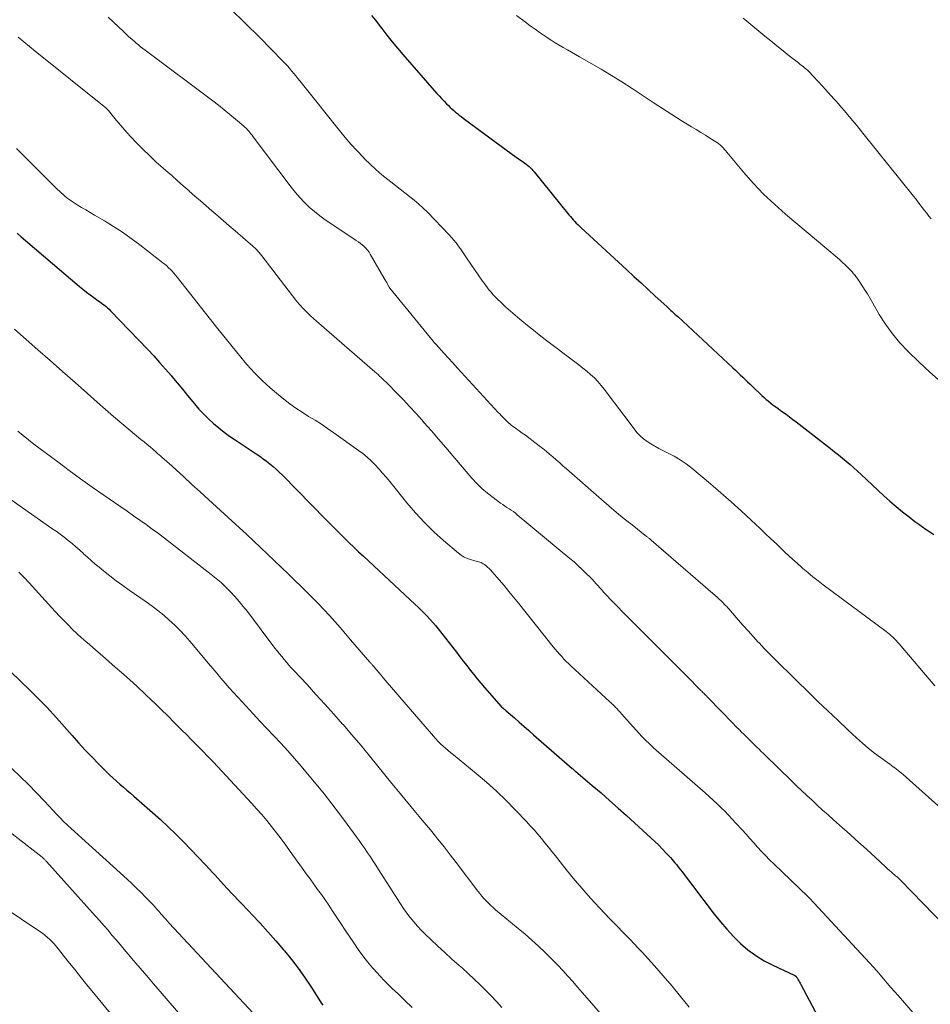
# Model space of a CAD drawing. Units: feet. Extents: x 1945000 to 1950000, y 580000 to 585007.
# Drawn here: x 1946221 to 1946356, y 581564 to 581710 of the extents above; entities that cross this region are included whole.
import ezdxf

# ---------------------------------------------------------------- set-up
doc = ezdxf.new("R2010")
doc.units = ezdxf.units.FT
doc.header["$LTSCALE"] = 100
doc.header["$MEASUREMENT"] = 0
doc.layers.add('CONTOUR INDEX', color=32, linetype='Continuous', lineweight=25)
doc.layers.add('CONTOUR INTERMEDIATE', color=40, linetype='Continuous', lineweight=15)

msp = doc.modelspace()

# ---------------------------------------------------------------- linework, layer by layer
at = {"layer": 'CONTOUR INDEX', "flags": 128}
for points, elevation in [([(1946273.03, 581710.73), (1946273.6, 581710), (1946274.16, 581709.27), (1946274.55, 581708.77), (1946275.31, 581707.79), (1946276.09, 581706.82), (1946276.88, 581705.87), (1946277.68, 581704.93), (1946282.67, 581699.19), (1946283.04, 581698.79), (1946283.41, 581698.38), (1946283.79, 581697.99), (1946284.17, 581697.6), (1946284.45, 581697.34), (1946284.7, 581697.09), (1946284.96, 581696.85), (1946285.23, 581696.61), (1946285.49, 581696.38), (1946285.77, 581696.16), (1946286.04, 581695.93), (1946286.32, 581695.72), (1946286.61, 581695.5), (1946291.52, 581691.86), (1946292.26, 581691.32), (1946293, 581690.78), (1946293.75, 581690.25), (1946294.49, 581689.72), (1946295.55, 581688.97), (1946295.77, 581688.81), (1946295.98, 581688.64), (1946296.19, 581688.48), (1946296.39, 581688.3), (1946296.59, 581688.12), (1946296.78, 581687.93), (1946296.96, 581687.74), (1946297.13, 581687.53), (1946302.3, 581681.17), (1946302.52, 581680.92), (1946302.73, 581680.67), (1946302.95, 581680.42), (1946303.17, 581680.17), (1946303.4, 581679.93), (1946303.63, 581679.7), (1946303.87, 581679.46), (1946304.11, 581679.24), (1946310.89, 581672.98), (1946311.95, 581672.01), (1946313, 581671.04), (1946314.05, 581670.07), (1946315.11, 581669.1), (1946316.82, 581667.53), (1946317.02, 581667.34), (1946317.22, 581667.16), (1946317.42, 581666.98), (1946317.63, 581666.79), (1946317.83, 581666.61), (1946318.03, 581666.43), (1946318.23, 581666.24), (1946318.43, 581666.06), (1946326.62, 581658.46), (1946326.99, 581658.12), (1946327.35, 581657.77), (1946327.71, 581657.42), (1946328.07, 581657.07), (1946328.43, 581656.72), (1946328.8, 581656.37), (1946329.16, 581656.02), (1946329.52, 581655.68), (1946330.91, 581654.37), (1946331.24, 581654.07), (1946331.57, 581653.78), (1946331.91, 581653.49), (1946332.26, 581653.22), (1946332.61, 581652.94), (1946332.97, 581652.68), (1946333.32, 581652.41), (1946333.68, 581652.15), (1946333.98, 581651.94), (1946334.49, 581651.57), (1946335, 581651.19), (1946335.5, 581650.81), (1946336, 581650.43), (1946341.11, 581646.48), (1946341.7, 581646.02), (1946342.28, 581645.55), (1946342.85, 581645.08), (1946343.43, 581644.61), (1946343.99, 581644.12), (1946344.55, 581643.63), (1946345.1, 581643.13), (1946345.65, 581642.63), (1946348.96, 581639.51), (1946349.87, 581638.68), (1946350.8, 581637.87), (1946351.76, 581637.1), (1946352.73, 581636.34), (1946353.61, 581635.68), (1946354.16, 581635.27), (1946354.71, 581634.88), (1946355.27, 581634.5), (1946355.84, 581634.12), (1946356.4, 581633.74)], 920), ([(1946220.47, 581678.44), (1946221.1, 581677.89), (1946221.74, 581677.34), (1946229.72, 581670.54), (1946230.24, 581670.11), (1946230.77, 581669.69), (1946231.31, 581669.28), (1946231.86, 581668.89), (1946232.47, 581668.45), (1946232.72, 581668.28), (1946232.96, 581668.1), (1946233.2, 581667.92), (1946233.44, 581667.73), (1946233.68, 581667.54), (1946233.9, 581667.35), (1946234.12, 581667.14), (1946234.33, 581666.93), (1946239.85, 581661.16), (1946240.74, 581660.22), (1946241.62, 581659.26), (1946242.47, 581658.28), (1946243.32, 581657.3), (1946243.43, 581657.17), (1946244.21, 581656.24), (1946244.99, 581655.3), (1946245.76, 581654.37), (1946246.53, 581653.43), (1946246.79, 581653.12), (1946247.45, 581652.35), (1946248.14, 581651.61), (1946248.85, 581650.9), (1946249.6, 581650.21), (1946250.37, 581649.56), (1946251.16, 581648.93), (1946251.98, 581648.33), (1946252.81, 581647.76), (1946255.93, 581645.69), (1946256.45, 581645.34), (1946256.96, 581644.98), (1946257.46, 581644.61), (1946257.95, 581644.23), (1946258.44, 581643.83), (1946258.91, 581643.43), (1946259.36, 581643), (1946259.81, 581642.56), (1946266.25, 581635.97), (1946266.93, 581635.27), (1946267.62, 581634.58), (1946268.31, 581633.89), (1946269.01, 581633.2), (1946269.7, 581632.52), (1946270.41, 581631.84), (1946271.11, 581631.17), (1946271.83, 581630.5), (1946279.49, 581623.37), (1946279.94, 581622.94), (1946280.38, 581622.5), (1946280.82, 581622.06), (1946281.26, 581621.62), (1946281.68, 581621.16), (1946282.1, 581620.7), (1946282.5, 581620.22), (1946282.89, 581619.74), (1946285.61, 581616.27), (1946286.12, 581615.61), (1946286.64, 581614.95), (1946287.15, 581614.29), (1946287.67, 581613.63), (1946288.18, 581612.97), (1946288.71, 581612.32), (1946289.25, 581611.68), (1946289.79, 581611.04), (1946292.24, 581608.22), (1946292.31, 581608.16), (1946292.55, 581607.97), (1946292.67, 581607.88), (1946292.79, 581607.78), (1946292.91, 581607.68), (1946293.02, 581607.58), (1946294.22, 581606.54), (1946294.93, 581605.91), (1946295.64, 581605.29), (1946296.35, 581604.67), (1946297.06, 581604.05), (1946302.8, 581599.04), (1946302.86, 581598.98), (1946302.93, 581598.93), (1946302.99, 581598.87), (1946303.06, 581598.81), (1946303.12, 581598.76), (1946303.18, 581598.7), (1946303.25, 581598.65), (1946303.31, 581598.59), (1946305.77, 581596.51), (1946307.06, 581595.41), (1946308.34, 581594.3), (1946309.61, 581593.17), (1946310.86, 581592.04), (1946314.46, 581588.76), (1946315.05, 581588.21), (1946315.62, 581587.66), (1946316.18, 581587.08), (1946316.74, 581586.5), (1946317.37, 581585.81), (1946317.59, 581585.56), (1946317.82, 581585.31), (1946318.03, 581585.05), (1946318.25, 581584.78), (1946318.46, 581584.52), (1946318.67, 581584.25), (1946318.87, 581583.98), (1946319.08, 581583.71), (1946323.85, 581577.44), (1946324.76, 581576.3), (1946325.71, 581575.19), (1946326.71, 581574.13), (1946327.75, 581573.1), (1946328.85, 581572.15), (1946330.01, 581571.28), (1946331.25, 581570.52), (1946332.53, 581569.85), (1946335.68, 581568.39), (1946335.7, 581568.38), (1946335.73, 581568.37), (1946335.75, 581568.36), (1946335.77, 581568.35), (1946335.85, 581568.31), (1946335.87, 581568.3), (1946335.88, 581568.28), (1946335.9, 581568.27), (1946335.92, 581568.25), (1946336, 581568.17), (1946336.05, 581568.11), (1946336.1, 581568.05), (1946336.14, 581567.98), (1946336.18, 581567.91), (1946336.29, 581567.7), (1946336.39, 581567.53), (1946336.48, 581567.35), (1946336.58, 581567.18), (1946336.67, 581567), (1946339.98, 581560.75)], 940), ([(1946219.52, 581613.44), (1946222.4, 581610.59), (1946222.9, 581610.1), (1946223.4, 581609.61), (1946223.89, 581609.11), (1946224.39, 581608.61), (1946224.88, 581608.11), (1946225.37, 581607.6), (1946225.84, 581607.09), (1946226.31, 581606.56), (1946228.64, 581603.91), (1946229.6, 581602.82), (1946230.59, 581601.75), (1946231.59, 581600.7), (1946232.61, 581599.66), (1946233.69, 581598.58), (1946234.19, 581598.1), (1946234.69, 581597.63), (1946235.2, 581597.17), (1946235.72, 581596.72), (1946236.24, 581596.27), (1946236.77, 581595.83), (1946237.29, 581595.37), (1946237.8, 581594.92), (1946240.54, 581592.51), (1946241.72, 581591.45), (1946242.88, 581590.37), (1946244.02, 581589.27), (1946245.14, 581588.16), (1946246.24, 581587.02), (1946247.34, 581585.88), (1946248.43, 581584.73), (1946249.5, 581583.57), (1946249.84, 581583.2), (1946251.08, 581581.85), (1946252.33, 581580.51), (1946253.59, 581579.18), (1946254.85, 581577.85), (1946255.3, 581577.38), (1946256.5, 581576.1), (1946257.68, 581574.8), (1946258.84, 581573.49), (1946259.98, 581572.16), (1946260.11, 581571.99), (1946261.15, 581570.71), (1946262.15, 581569.41), (1946263.1, 581568.07), (1946264.02, 581566.7), (1946265.48, 581564.44), (1946265.64, 581564.19), (1946265.82, 581563.94)], 960)]:
    msp.add_lwpolyline(points, dxfattribs=dict(at, elevation=elevation))
at = {"layer": 'CONTOUR INTERMEDIATE', "flags": 128}
for points, elevation in [([(1946252.17, 581711.64), (1946254.3, 581709.58), (1946256.41, 581707.49), (1946259.89, 581703.96), (1946260.23, 581703.61), (1946260.56, 581703.25), (1946260.87, 581702.88), (1946261.18, 581702.51), (1946261.49, 581702.13), (1946261.79, 581701.75), (1946262.1, 581701.38), (1946262.4, 581701), (1946268.3, 581693.65), (1946269.14, 581692.63), (1946269.99, 581691.63), (1946270.88, 581690.66), (1946271.78, 581689.7), (1946272, 581689.47), (1946272.82, 581688.66), (1946273.67, 581687.86), (1946274.55, 581687.1), (1946275.44, 581686.37), (1946275.88, 581686.03), (1946276.57, 581685.48), (1946277.27, 581684.94), (1946277.97, 581684.4), (1946278.68, 581683.86), (1946279.37, 581683.31), (1946280.04, 581682.74), (1946280.69, 581682.14), (1946281.32, 581681.52), (1946284.53, 581678.2), (1946284.89, 581677.81), (1946285.24, 581677.4), (1946285.58, 581676.98), (1946285.9, 581676.55), (1946286.21, 581676.12), (1946286.52, 581675.68), (1946286.82, 581675.24), (1946287.12, 581674.79), (1946289.49, 581671.33), (1946289.73, 581670.99), (1946289.97, 581670.65), (1946290.23, 581670.31), (1946290.49, 581669.99), (1946290.76, 581669.67), (1946291.04, 581669.35), (1946291.33, 581669.05), (1946291.62, 581668.75), (1946292.32, 581668.08), (1946292.97, 581667.46), (1946293.63, 581666.85), (1946294.31, 581666.26), (1946295, 581665.68), (1946295.31, 581665.42), (1946296.17, 581664.72), (1946297.03, 581664.03), (1946297.9, 581663.35), (1946298.77, 581662.68), (1946303.2, 581659.35), (1946303.79, 581658.9), (1946304.38, 581658.43), (1946304.95, 581657.95), (1946305.52, 581657.46), (1946306.07, 581656.95), (1946306.59, 581656.42), (1946307.08, 581655.85), (1946307.55, 581655.27), (1946311.96, 581649.4), (1946312.39, 581648.88), (1946312.85, 581648.39), (1946313.36, 581647.95), (1946313.9, 581647.54), (1946314.46, 581647.18), (1946315.04, 581646.82), (1946315.64, 581646.5), (1946316.24, 581646.19), (1946316.94, 581645.85), (1946317.89, 581645.36), (1946318.8, 581644.82), (1946319.67, 581644.21), (1946320.51, 581643.56), (1946323.3, 581641.23), (1946324.83, 581639.92), (1946326.35, 581638.6), (1946327.84, 581637.25), (1946329.31, 581635.88), (1946330.6, 581634.66), (1946331.42, 581633.89), (1946332.24, 581633.11), (1946333.06, 581632.33), (1946333.87, 581631.56), (1946334.34, 581631.11), (1946334.93, 581630.56), (1946335.52, 581630.02), (1946336.12, 581629.48), (1946336.72, 581628.95), (1946336.98, 581628.72), (1946337.72, 581628.09), (1946338.48, 581627.47), (1946339.25, 581626.86), (1946340.02, 581626.27), (1946349.34, 581619.36), (1946349.6, 581619.16), (1946349.85, 581618.95), (1946350.1, 581618.73), (1946350.35, 581618.51), (1946350.58, 581618.28), (1946350.81, 581618.04), (1946351.03, 581617.79), (1946351.25, 581617.54), (1946356.55, 581611.27)], 924), ([(1946234, 581710.46), (1946236.24, 581708.33), (1946236.65, 581707.94), (1946237.07, 581707.56), (1946237.49, 581707.18), (1946237.92, 581706.81), (1946238.13, 581706.63), (1946238.46, 581706.36), (1946238.79, 581706.08), (1946239.13, 581705.82), (1946239.48, 581705.55), (1946249.49, 581698.04), (1946250.34, 581697.39), (1946251.19, 581696.72), (1946252.03, 581696.04), (1946252.85, 581695.35), (1946254.1, 581694.29), (1946254.29, 581694.12), (1946254.48, 581693.94), (1946254.66, 581693.75), (1946254.83, 581693.55), (1946254.99, 581693.35), (1946255.16, 581693.15), (1946255.32, 581692.94), (1946255.48, 581692.74), (1946261.11, 581685.27), (1946261.74, 581684.48), (1946262.39, 581683.72), (1946263.09, 581683), (1946263.81, 581682.31), (1946264.57, 581681.65), (1946265.35, 581681.02), (1946266.16, 581680.42), (1946266.99, 581679.85), (1946270.78, 581677.36), (1946271.09, 581677.14), (1946271.38, 581676.92), (1946271.67, 581676.69), (1946271.94, 581676.44), (1946272.2, 581676.18), (1946272.44, 581675.9), (1946272.66, 581675.6), (1946272.85, 581675.29), (1946274.88, 581671.8), (1946275.02, 581671.56), (1946275.15, 581671.33), (1946275.29, 581671.09), (1946275.42, 581670.85), (1946275.67, 581670.41), (1946275.68, 581670.39), (1946275.69, 581670.38), (1946275.7, 581670.36), (1946275.71, 581670.34), (1946275.75, 581670.28), (1946275.76, 581670.27), (1946275.77, 581670.25), (1946282.18, 581662.4), (1946282.23, 581662.34), (1946282.29, 581662.27), (1946282.34, 581662.21), (1946282.39, 581662.15), (1946282.45, 581662.08), (1946282.5, 581662.02), (1946282.56, 581661.96), (1946282.62, 581661.9), (1946283.79, 581660.6), (1946284.43, 581659.9), (1946285.08, 581659.19), (1946285.72, 581658.48), (1946286.37, 581657.78), (1946291.83, 581651.84), (1946292.05, 581651.61), (1946292.27, 581651.38), (1946292.49, 581651.15), (1946292.71, 581650.92), (1946292.79, 581650.84), (1946292.98, 581650.65), (1946293.16, 581650.48), (1946293.36, 581650.3), (1946293.55, 581650.14), (1946293.75, 581649.97), (1946293.96, 581649.82), (1946294.16, 581649.66), (1946294.37, 581649.51), (1946294.91, 581649.13), (1946295.38, 581648.79), (1946295.86, 581648.45), (1946296.33, 581648.1), (1946296.8, 581647.75), (1946297.9, 581646.91), (1946298.42, 581646.5), (1946298.93, 581646.09), (1946299.44, 581645.67), (1946299.94, 581645.24), (1946300.43, 581644.8), (1946300.93, 581644.37), (1946301.42, 581643.93), (1946301.92, 581643.5), (1946307.12, 581638.93), (1946308.24, 581637.97), (1946309.37, 581637.02), (1946310.51, 581636.08), (1946311.66, 581635.16), (1946313.82, 581633.46), (1946313.9, 581633.4), (1946313.99, 581633.33), (1946314.07, 581633.26), (1946314.16, 581633.19), (1946314.24, 581633.13), (1946314.33, 581633.06), (1946314.41, 581632.99), (1946314.49, 581632.92), (1946324, 581624.68), (1946324.3, 581624.42), (1946324.59, 581624.15), (1946324.87, 581623.88), (1946325.15, 581623.61), (1946325.38, 581623.38), (1946325.54, 581623.21), (1946325.7, 581623.04), (1946325.85, 581622.87), (1946326.01, 581622.7), (1946327.39, 581621.1), (1946328.12, 581620.26), (1946328.86, 581619.43), (1946329.61, 581618.61), (1946330.37, 581617.79), (1946330.55, 581617.6), (1946331.22, 581616.89), (1946331.91, 581616.18), (1946332.6, 581615.48), (1946333.29, 581614.79), (1946333.99, 581614.1), (1946334.69, 581613.41), (1946335.39, 581612.72), (1946336.1, 581612.03), (1946337.76, 581610.41), (1946339.23, 581608.99), (1946340.7, 581607.58), (1946342.18, 581606.18), (1946343.66, 581604.78), (1946344.96, 581603.57), (1946345.81, 581602.8), (1946346.69, 581602.05), (1946347.59, 581601.33), (1946348.51, 581600.64), (1946349.88, 581599.66), (1946350.13, 581599.48), (1946350.39, 581599.3), (1946350.64, 581599.12), (1946350.89, 581598.93), (1946351.14, 581598.75), (1946351.39, 581598.56), (1946351.63, 581598.36), (1946351.86, 581598.16), (1946360.75, 581590.18)], 928), ([(1946294.55, 581710.73), (1946295.86, 581709.74), (1946296.58, 581709.2), (1946297.3, 581708.67), (1946298.04, 581708.16), (1946298.77, 581707.65), (1946299.11, 581707.42), (1946299.69, 581707.04), (1946300.27, 581706.66), (1946300.87, 581706.3), (1946301.47, 581705.95), (1946302.07, 581705.6), (1946302.68, 581705.26), (1946303.28, 581704.91), (1946303.89, 581704.57), (1946307.06, 581702.74), (1946308.61, 581701.82), (1946310.15, 581700.88), (1946311.66, 581699.9), (1946313.16, 581698.9), (1946313.44, 581698.72), (1946314.8, 581697.8), (1946316.16, 581696.9), (1946317.54, 581696.03), (1946318.93, 581695.16), (1946320.49, 581694.22), (1946321.17, 581693.8), (1946321.85, 581693.38), (1946322.53, 581692.96), (1946323.21, 581692.54), (1946324.08, 581691.99), (1946324.32, 581691.83), (1946324.55, 581691.66), (1946324.76, 581691.47), (1946324.97, 581691.28), (1946325.17, 581691.07), (1946325.36, 581690.86), (1946325.56, 581690.64), (1946325.74, 581690.43), (1946328.2, 581687.48), (1946329.66, 581685.82), (1946331.17, 581684.22), (1946332.76, 581682.71), (1946334.41, 581681.24), (1946342.06, 581674.82), (1946342.47, 581674.46), (1946342.88, 581674.1), (1946343.27, 581673.72), (1946343.66, 581673.33), (1946344.18, 581672.8), (1946344.3, 581672.67), (1946344.41, 581672.55), (1946344.52, 581672.42), (1946344.63, 581672.29), (1946344.73, 581672.15), (1946344.84, 581672.02), (1946344.93, 581671.88), (1946345.03, 581671.74), (1946345.71, 581670.72), (1946346.13, 581670.07), (1946346.55, 581669.41), (1946346.95, 581668.74), (1946347.34, 581668.07), (1946348.31, 581666.38), (1946349.25, 581664.91), (1946350.26, 581663.49), (1946351.38, 581662.17), (1946352.58, 581660.9), (1946354.24, 581659.3), (1946355.84, 581657.81), (1946357.46, 581656.36)], 916), ([(1946328.12, 581710.31), (1946328.7, 581709.86), (1946329.28, 581709.39), (1946331.36, 581707.66), (1946332.25, 581706.93), (1946333.15, 581706.19), (1946334.06, 581705.47), (1946334.97, 581704.75), (1946336.34, 581703.67), (1946336.56, 581703.5), (1946336.79, 581703.32), (1946337.01, 581703.14), (1946337.23, 581702.96), (1946337.45, 581702.78), (1946337.67, 581702.59), (1946337.87, 581702.39), (1946338.08, 581702.19), (1946338.38, 581701.87), (1946338.72, 581701.51), (1946339.07, 581701.14), (1946339.4, 581700.77), (1946339.74, 581700.4), (1946339.91, 581700.21), (1946340.33, 581699.74), (1946340.75, 581699.27), (1946341.17, 581698.81), (1946341.6, 581698.34), (1946341.81, 581698.1), (1946342.27, 581697.6), (1946342.73, 581697.08), (1946343.17, 581696.56), (1946343.62, 581696.04), (1946343.86, 581695.74), (1946344.41, 581695.07), (1946344.97, 581694.39), (1946345.52, 581693.71), (1946346.07, 581693.03), (1946353.4, 581683.91), (1946353.73, 581683.5), (1946354.06, 581683.08), (1946354.38, 581682.65), (1946354.7, 581682.23), (1946355.03, 581681.8), (1946355.35, 581681.38), (1946355.67, 581680.96), (1946356, 581680.54)], 912), ([(1946220.66, 581707.48), (1946221.5, 581706.79), (1946222.33, 581706.12), (1946223.17, 581705.44), (1946233.62, 581697.02), (1946233.72, 581696.93), (1946233.82, 581696.84), (1946233.92, 581696.74), (1946234.01, 581696.63), (1946234.98, 581695.43), (1946235.56, 581694.73), (1946236.16, 581694.03), (1946236.77, 581693.35), (1946237.39, 581692.69), (1946238.13, 581691.9), (1946239.11, 581690.91), (1946240.1, 581689.93), (1946241.12, 581688.98), (1946242.16, 581688.05), (1946242.54, 581687.71), (1946243.4, 581686.96), (1946244.26, 581686.21), (1946245.11, 581685.46), (1946245.97, 581684.7), (1946245.99, 581684.68), (1946246.83, 581683.94), (1946247.68, 581683.2), (1946248.53, 581682.46), (1946249.38, 581681.72), (1946250.23, 581680.98), (1946251.09, 581680.25), (1946251.94, 581679.51), (1946252.8, 581678.78), (1946255.11, 581676.82), (1946255.33, 581676.62), (1946255.55, 581676.42), (1946255.77, 581676.21), (1946255.97, 581675.99), (1946256.17, 581675.77), (1946256.37, 581675.54), (1946256.56, 581675.31), (1946256.75, 581675.08), (1946261.82, 581668.49), (1946262.06, 581668.2), (1946262.3, 581667.91), (1946262.55, 581667.63), (1946262.81, 581667.36), (1946263.13, 581667.03), (1946263.56, 581666.6), (1946263.99, 581666.18), (1946264.44, 581665.77), (1946264.89, 581665.37), (1946273.52, 581657.87), (1946273.76, 581657.66), (1946274, 581657.45), (1946274.23, 581657.23), (1946274.47, 581657.02), (1946274.7, 581656.8), (1946274.93, 581656.58), (1946275.16, 581656.36), (1946275.38, 581656.13), (1946276.82, 581654.67), (1946277.76, 581653.71), (1946278.68, 581652.73), (1946279.59, 581651.74), (1946280.48, 581650.73), (1946280.84, 581650.32), (1946281.91, 581649.1), (1946282.97, 581647.88), (1946284.03, 581646.65), (1946285.08, 581645.42), (1946287.93, 581642.11), (1946288.66, 581641.32), (1946289.41, 581640.57), (1946290.22, 581639.87), (1946291.06, 581639.21), (1946292.18, 581638.39), (1946292.49, 581638.17), (1946292.8, 581637.96), (1946293.11, 581637.75), (1946293.43, 581637.55), (1946293.75, 581637.35), (1946294.06, 581637.13), (1946294.36, 581636.91), (1946294.65, 581636.67), (1946302.44, 581630.2), (1946303.07, 581629.66), (1946303.69, 581629.11), (1946304.29, 581628.55), (1946304.88, 581627.97), (1946305.44, 581627.39), (1946305.73, 581627.09), (1946306.03, 581626.78), (1946306.31, 581626.47), (1946306.59, 581626.15), (1946306.87, 581625.83), (1946307.16, 581625.51), (1946307.44, 581625.2), (1946307.73, 581624.89), (1946308.03, 581624.57), (1946308.37, 581624.21), (1946308.71, 581623.85), (1946309.05, 581623.49), (1946309.4, 581623.14), (1946309.75, 581622.79), (1946310.1, 581622.43), (1946310.45, 581622.08), (1946310.8, 581621.73), (1946314.95, 581617.57), (1946316.15, 581616.37), (1946317.34, 581615.17), (1946318.53, 581613.97), (1946319.73, 581612.77), (1946321.88, 581610.6), (1946322, 581610.49), (1946322.11, 581610.37), (1946322.22, 581610.26), (1946322.34, 581610.14), (1946322.45, 581610.03), (1946322.56, 581609.91), (1946322.68, 581609.8), (1946322.79, 581609.68), (1946324.92, 581607.49), (1946325.47, 581606.92), (1946326.02, 581606.36), (1946326.57, 581605.79), (1946327.12, 581605.23), (1946327.59, 581604.76), (1946327.91, 581604.43), (1946328.23, 581604.11), (1946328.56, 581603.79), (1946328.88, 581603.46), (1946329.21, 581603.14), (1946329.53, 581602.82), (1946329.85, 581602.51), (1946330.18, 581602.19), (1946330.5, 581601.88), (1946330.82, 581601.56), (1946331.15, 581601.25), (1946331.47, 581600.94), (1946335.25, 581597.26), (1946336.02, 581596.52), (1946336.79, 581595.78), (1946337.57, 581595.05), (1946338.35, 581594.32), (1946339.13, 581593.59), (1946339.92, 581592.87), (1946340.72, 581592.15), (1946341.52, 581591.44), (1946342.89, 581590.23), (1946343.5, 581589.69), (1946344.1, 581589.15), (1946344.71, 581588.61), (1946345.31, 581588.06), (1946345.91, 581587.52), (1946346.51, 581586.97), (1946347.11, 581586.42), (1946347.71, 581585.87), (1946349.31, 581584.39), (1946349.56, 581584.16), (1946349.82, 581583.93), (1946350.07, 581583.71), (1946350.33, 581583.48), (1946350.63, 581583.23), (1946350.74, 581583.13), (1946350.85, 581583.04), (1946350.96, 581582.95), (1946351.06, 581582.85), (1946351.17, 581582.76), (1946351.27, 581582.66), (1946351.37, 581582.56), (1946351.47, 581582.46), (1946358.15, 581575.58)], 932), ([(1946220.4, 581691), (1946226.48, 581684.93), (1946226.75, 581684.67), (1946227.02, 581684.41), (1946227.3, 581684.16), (1946227.58, 581683.91), (1946227.87, 581683.67), (1946228.17, 581683.45), (1946228.48, 581683.23), (1946228.8, 581683.03), (1946229.41, 581682.64), (1946230.04, 581682.26), (1946230.68, 581681.87), (1946231.31, 581681.49), (1946231.95, 581681.12), (1946233.42, 581680.25), (1946234.77, 581679.42), (1946236.1, 581678.56), (1946237.4, 581677.64), (1946238.68, 581676.69), (1946242.1, 581674.05), (1946242.39, 581673.82), (1946242.68, 581673.57), (1946242.95, 581673.31), (1946243.22, 581673.05), (1946243.47, 581672.77), (1946243.72, 581672.49), (1946243.96, 581672.2), (1946244.2, 581671.91), (1946250.26, 581664.22), (1946251.31, 581662.91), (1946252.37, 581661.6), (1946253.44, 581660.3), (1946254.52, 581659.01), (1946254.6, 581658.92), (1946255.69, 581657.72), (1946256.81, 581656.56), (1946258.01, 581655.48), (1946259.24, 581654.43), (1946260.03, 581653.81), (1946260.92, 581653.13), (1946261.82, 581652.47), (1946262.76, 581651.86), (1946263.7, 581651.26), (1946264.66, 581650.68), (1946265.6, 581650.08), (1946266.53, 581649.45), (1946267.45, 581648.82), (1946271.1, 581646.22), (1946271.75, 581645.73), (1946272.39, 581645.21), (1946272.99, 581644.65), (1946273.58, 581644.07), (1946274.13, 581643.46), (1946274.68, 581642.85), (1946275.22, 581642.22), (1946275.74, 581641.58), (1946278.28, 581638.44), (1946279.55, 581636.95), (1946280.87, 581635.51), (1946282.27, 581634.15), (1946283.72, 581632.84), (1946285.91, 581630.98), (1946286.32, 581630.67), (1946286.76, 581630.4), (1946287.22, 581630.19), (1946287.71, 581630.02), (1946288.34, 581629.84), (1946288.53, 581629.79), (1946288.71, 581629.74), (1946288.9, 581629.68), (1946289.09, 581629.63), (1946289.27, 581629.57), (1946289.45, 581629.5), (1946289.61, 581629.4), (1946289.77, 581629.29), (1946289.98, 581629.12), (1946290.23, 581628.91), (1946290.47, 581628.69), (1946290.7, 581628.45), (1946290.92, 581628.21), (1946291.95, 581627.01), (1946292.68, 581626.15), (1946293.39, 581625.3), (1946294.1, 581624.43), (1946294.81, 581623.56), (1946299.98, 581617.09), (1946300.28, 581616.71), (1946300.6, 581616.34), (1946300.91, 581615.98), (1946301.24, 581615.62), (1946301.57, 581615.27), (1946301.91, 581614.92), (1946302.25, 581614.59), (1946302.6, 581614.25), (1946308.38, 581608.92), (1946308.5, 581608.81), (1946308.63, 581608.69), (1946308.75, 581608.57), (1946308.87, 581608.46), (1946308.99, 581608.34), (1946309.11, 581608.22), (1946309.23, 581608.09), (1946309.34, 581607.97), (1946309.44, 581607.86), (1946309.61, 581607.68), (1946309.78, 581607.51), (1946309.94, 581607.33), (1946310.1, 581607.15), (1946312.74, 581604.22), (1946313.08, 581603.85), (1946313.42, 581603.48), (1946313.78, 581603.13), (1946314.13, 581602.77), (1946314.5, 581602.43), (1946314.86, 581602.08), (1946315.24, 581601.75), (1946315.61, 581601.41), (1946322.5, 581595.4), (1946323.1, 581594.87), (1946323.69, 581594.34), (1946324.28, 581593.8), (1946324.85, 581593.25), (1946325.42, 581592.69), (1946325.98, 581592.12), (1946326.53, 581591.54), (1946327.07, 581590.95), (1946327.98, 581589.92), (1946328.56, 581589.28), (1946329.13, 581588.64), (1946329.7, 581588), (1946330.28, 581587.37), (1946330.86, 581586.73), (1946331.45, 581586.11), (1946332.06, 581585.5), (1946332.67, 581584.9), (1946337.73, 581580.06), (1946337.76, 581580.02), (1946337.8, 581579.99), (1946337.84, 581579.95), (1946337.88, 581579.91), (1946337.92, 581579.87), (1946337.96, 581579.83), (1946337.99, 581579.8), (1946338.03, 581579.76), (1946346.86, 581570.22), (1946347.4, 581569.63), (1946347.94, 581569.02), (1946348.47, 581568.41), (1946348.99, 581567.8), (1946349.51, 581567.18), (1946350.04, 581566.57), (1946350.57, 581565.95), (1946351.1, 581565.35), (1946354.3, 581561.7)], 936), ([(1946220.08, 581664.19), (1946223.55, 581661.15), (1946225.39, 581659.53), (1946227.23, 581657.91), (1946229.07, 581656.28), (1946230.9, 581654.65), (1946232.37, 581653.35), (1946233.58, 581652.28), (1946234.8, 581651.23), (1946236.03, 581650.19), (1946237.26, 581649.15), (1946238.84, 581647.85), (1946239.3, 581647.47), (1946239.75, 581647.1), (1946240.2, 581646.72), (1946240.65, 581646.34), (1946241.09, 581645.96), (1946241.31, 581645.77), (1946241.54, 581645.57), (1946241.77, 581645.38), (1946241.99, 581645.18), (1946242.28, 581644.92), (1946242.36, 581644.85), (1946242.44, 581644.78), (1946242.52, 581644.71), (1946242.6, 581644.64), (1946242.68, 581644.57), (1946242.76, 581644.49), (1946242.84, 581644.42), (1946242.92, 581644.35), (1946245.2, 581642.27), (1946246.41, 581641.16), (1946247.63, 581640.05), (1946248.85, 581638.94), (1946250.06, 581637.83), (1946252.37, 581635.72), (1946254.48, 581633.77), (1946256.57, 581631.81), (1946258.65, 581629.84), (1946260.71, 581627.85), (1946263.48, 581625.15), (1946264.33, 581624.31), (1946265.16, 581623.46), (1946265.98, 581622.59), (1946266.78, 581621.71), (1946267.58, 581620.82), (1946268.37, 581619.93), (1946269.15, 581619.03), (1946269.93, 581618.13), (1946272.8, 581614.8), (1946272.86, 581614.73), (1946272.92, 581614.66), (1946272.98, 581614.59), (1946273.04, 581614.52), (1946273.11, 581614.45), (1946273.17, 581614.38), (1946273.23, 581614.31), (1946273.29, 581614.24), (1946273.8, 581613.62), (1946274.12, 581613.25), (1946274.44, 581612.87), (1946274.75, 581612.5), (1946275.07, 581612.12), (1946282.23, 581603.81), (1946282.56, 581603.43), (1946282.91, 581603.06), (1946283.27, 581602.71), (1946283.64, 581602.36), (1946284.02, 581602.03), (1946284.4, 581601.7), (1946284.78, 581601.37), (1946285.17, 581601.04), (1946288.53, 581598.29), (1946290.06, 581596.99), (1946291.55, 581595.66), (1946292.99, 581594.27), (1946294.4, 581592.85), (1946296.02, 581591.15), (1946296.58, 581590.54), (1946297.14, 581589.93), (1946297.68, 581589.3), (1946298.22, 581588.66), (1946298.74, 581588.02), (1946299.26, 581587.37), (1946299.78, 581586.72), (1946300.3, 581586.07), (1946301.71, 581584.3), (1946302.94, 581582.79), (1946304.21, 581581.29), (1946305.51, 581579.82), (1946306.83, 581578.38), (1946308.39, 581576.73), (1946308.99, 581576.1), (1946309.58, 581575.48), (1946310.19, 581574.87), (1946310.8, 581574.26), (1946311.4, 581573.65), (1946312, 581573.04), (1946312.59, 581572.41), (1946313.17, 581571.77), (1946314.97, 581569.77), (1946316.29, 581568.27), (1946317.59, 581566.75), (1946318.87, 581565.22), (1946320.13, 581563.66)], 944), ([(1946220.6, 581649.04), (1946221.39, 581648.4), (1946222.18, 581647.77), (1946222.98, 581647.15), (1946226.5, 581644.5), (1946228.19, 581643.25), (1946229.89, 581642.01), (1946231.61, 581640.78), (1946233.33, 581639.57), (1946234.92, 581638.48), (1946235.86, 581637.83), (1946236.8, 581637.18), (1946237.74, 581636.53), (1946238.67, 581635.88), (1946239.6, 581635.22), (1946240.53, 581634.55), (1946241.44, 581633.87), (1946242.35, 581633.18), (1946249.26, 581627.83), (1946250.01, 581627.23), (1946250.74, 581626.6), (1946251.44, 581625.94), (1946252.12, 581625.25), (1946252.78, 581624.54), (1946253.41, 581623.82), (1946254.02, 581623.07), (1946254.62, 581622.31), (1946258.7, 581616.9), (1946259.03, 581616.47), (1946259.37, 581616.04), (1946259.71, 581615.62), (1946260.06, 581615.2), (1946260.42, 581614.79), (1946260.78, 581614.38), (1946261.14, 581613.98), (1946261.51, 581613.58), (1946263.47, 581611.49), (1946264.8, 581610.03), (1946266.13, 581608.57), (1946267.45, 581607.1), (1946268.75, 581605.61), (1946268.81, 581605.55), (1946270.12, 581604.02), (1946271.43, 581602.48), (1946272.72, 581600.93), (1946273.99, 581599.36), (1946275.86, 581597.06), (1946276.55, 581596.2), (1946277.26, 581595.34), (1946277.96, 581594.49), (1946278.67, 581593.63), (1946279.38, 581592.78), (1946280.09, 581591.93), (1946280.8, 581591.08), (1946281.51, 581590.22), (1946281.96, 581589.68), (1946282.88, 581588.54), (1946283.8, 581587.4), (1946284.7, 581586.25), (1946285.59, 581585.09), (1946288.79, 581580.86), (1946289.08, 581580.48), (1946289.39, 581580.11), (1946289.71, 581579.75), (1946290.03, 581579.4), (1946290.37, 581579.06), (1946290.71, 581578.72), (1946291.07, 581578.4), (1946291.44, 581578.09), (1946294.76, 581575.32), (1946295.79, 581574.45), (1946296.8, 581573.57), (1946297.79, 581572.67), (1946298.76, 581571.75), (1946299.13, 581571.4), (1946299.9, 581570.63), (1946300.67, 581569.86), (1946301.41, 581569.06), (1946302.14, 581568.25), (1946302.86, 581567.43), (1946303.57, 581566.61), (1946304.29, 581565.79), (1946305.01, 581564.97), (1946310.89, 581558.21)], 948), ([(1946219.6, 581638.88), (1946225.65, 581634.65), (1946226.26, 581634.21), (1946226.86, 581633.77), (1946227.46, 581633.32), (1946228.05, 581632.86), (1946228.63, 581632.39), (1946229.2, 581631.91), (1946229.76, 581631.41), (1946230.31, 581630.91), (1946230.34, 581630.88), (1946230.9, 581630.37), (1946231.48, 581629.86), (1946232.06, 581629.36), (1946232.65, 581628.87), (1946233.3, 581628.34), (1946234.24, 581627.6), (1946235.18, 581626.88), (1946236.14, 581626.18), (1946237.11, 581625.49), (1946239.61, 581623.76), (1946240.5, 581623.12), (1946241.37, 581622.46), (1946242.22, 581621.77), (1946243.05, 581621.05), (1946243.86, 581620.31), (1946244.63, 581619.54), (1946245.38, 581618.73), (1946246.1, 581617.91), (1946248.88, 581614.59), (1946249.49, 581613.87), (1946250.1, 581613.15), (1946250.71, 581612.43), (1946251.32, 581611.71), (1946251.93, 581610.99), (1946252.55, 581610.29), (1946253.19, 581609.59), (1946253.83, 581608.9), (1946255.46, 581607.16), (1946256.49, 581606.07), (1946257.52, 581604.97), (1946258.55, 581603.87), (1946259.58, 581602.77), (1946260.6, 581601.65), (1946261.6, 581600.53), (1946262.58, 581599.39), (1946263.55, 581598.24), (1946264.81, 581596.72), (1946265.99, 581595.27), (1946267.15, 581593.8), (1946268.29, 581592.31), (1946269.41, 581590.8), (1946270.75, 581588.97), (1946271.18, 581588.36), (1946271.61, 581587.76), (1946272.03, 581587.15), (1946272.45, 581586.54), (1946272.86, 581585.92), (1946273.26, 581585.3), (1946273.67, 581584.68), (1946274.07, 581584.06), (1946276.87, 581579.65), (1946277.32, 581578.96), (1946277.79, 581578.27), (1946278.27, 581577.6), (1946278.77, 581576.94), (1946279.29, 581576.29), (1946279.83, 581575.66), (1946280.39, 581575.06), (1946280.98, 581574.47), (1946281.83, 581573.66), (1946282.86, 581572.68), (1946283.9, 581571.72), (1946284.95, 581570.76), (1946286.01, 581569.82), (1946286.5, 581569.4), (1946287.38, 581568.61), (1946288.24, 581567.81), (1946289.09, 581566.99), (1946289.93, 581566.17), (1946290.75, 581565.32), (1946291.56, 581564.47), (1946292.37, 581563.61)], 952), ([(1946220.72, 581628.14), (1946221.51, 581627.37), (1946222.28, 581626.57), (1946225.57, 581622.93), (1946226.18, 581622.27), (1946226.79, 581621.62), (1946227.41, 581620.97), (1946228.03, 581620.33), (1946228.67, 581619.69), (1946229.32, 581619.07), (1946229.98, 581618.47), (1946230.66, 581617.88), (1946231.21, 581617.4), (1946232.17, 581616.57), (1946233.12, 581615.74), (1946234.07, 581614.91), (1946235.02, 581614.08), (1946235.96, 581613.26), (1946237.13, 581612.22), (1946238.29, 581611.17), (1946239.43, 581610.1), (1946240.56, 581609.02), (1946240.83, 581608.76), (1946241.82, 581607.8), (1946242.81, 581606.84), (1946243.78, 581605.87), (1946244.76, 581604.89), (1946245.73, 581603.92), (1946246.21, 581603.43), (1946246.7, 581602.94), (1946247.18, 581602.45), (1946247.67, 581601.96), (1946248.15, 581601.46), (1946248.63, 581600.97), (1946249.1, 581600.47), (1946249.58, 581599.96), (1946255.23, 581593.9), (1946256, 581593.05), (1946256.76, 581592.19), (1946257.5, 581591.3), (1946258.22, 581590.41), (1946258.93, 581589.5), (1946259.63, 581588.59), (1946260.32, 581587.67), (1946260.99, 581586.74), (1946262.81, 581584.2), (1946263.36, 581583.43), (1946263.92, 581582.65), (1946264.48, 581581.88), (1946265.04, 581581.11), (1946265.6, 581580.34), (1946266.15, 581579.56), (1946266.68, 581578.77), (1946267.21, 581577.98), (1946268.49, 581576.04), (1946269.12, 581575.08), (1946269.76, 581574.12), (1946270.41, 581573.16), (1946271.06, 581572.2), (1946271.73, 581571.27), (1946272.43, 581570.35), (1946273.17, 581569.47), (1946273.95, 581568.62), (1946274.19, 581568.37), (1946275.12, 581567.41), (1946276.05, 581566.47), (1946277.01, 581565.54), (1946277.97, 581564.62), (1946279.06, 581563.61)], 956), ([(1946219.72, 581599.03), (1946220.95, 581597.85), (1946222.17, 581596.66), (1946223.36, 581595.44), (1946224.52, 581594.2), (1946225.82, 581592.79), (1946226.33, 581592.25), (1946226.85, 581591.71), (1946227.38, 581591.19), (1946227.92, 581590.68), (1946227.96, 581590.64), (1946228.48, 581590.15), (1946229.01, 581589.67), (1946229.54, 581589.18), (1946230.07, 581588.7), (1946236.8, 581582.6), (1946237.5, 581581.96), (1946238.19, 581581.3), (1946238.87, 581580.64), (1946239.54, 581579.96), (1946240.53, 581578.94), (1946240.69, 581578.77), (1946240.86, 581578.59), (1946241.02, 581578.41), (1946241.17, 581578.23), (1946241.33, 581578.04), (1946241.48, 581577.86), (1946241.64, 581577.67), (1946241.8, 581577.49), (1946242, 581577.26), (1946242.26, 581576.97), (1946242.52, 581576.67), (1946242.78, 581576.38), (1946243.05, 581576.09), (1946257.58, 581560.54)], 964), ([(1946211.96, 581595.38), (1946224.19, 581585.86), (1946224.28, 581585.79), (1946224.36, 581585.72), (1946224.45, 581585.65), (1946224.53, 581585.57), (1946224.61, 581585.5), (1946224.69, 581585.42), (1946224.76, 581585.34), (1946224.84, 581585.26), (1946232.12, 581577.15), (1946232.74, 581576.45), (1946233.35, 581575.75), (1946233.96, 581575.04), (1946234.55, 581574.33), (1946235.15, 581573.62), (1946235.75, 581572.91), (1946236.35, 581572.2), (1946236.95, 581571.49), (1946237.72, 581570.58), (1946238.71, 581569.42), (1946239.7, 581568.26), (1946240.7, 581567.1), (1946241.69, 581565.94), (1946245.3, 581561.74)], 968), ([(1946213.07, 581582.06), (1946223.83, 581574.87), (1946224.23, 581574.59), (1946224.61, 581574.3), (1946224.98, 581573.99), (1946225.33, 581573.66), (1946225.68, 581573.32), (1946226.01, 581572.97), (1946226.32, 581572.6), (1946226.63, 581572.23), (1946228.02, 581570.47), (1946229.02, 581569.21), (1946230.02, 581567.96), (1946231.03, 581566.71), (1946232.04, 581565.47), (1946235.66, 581561.08)], 972)]:
    msp.add_lwpolyline(points, dxfattribs=dict(at, elevation=elevation))

doc.saveas('drawing.dxf')
